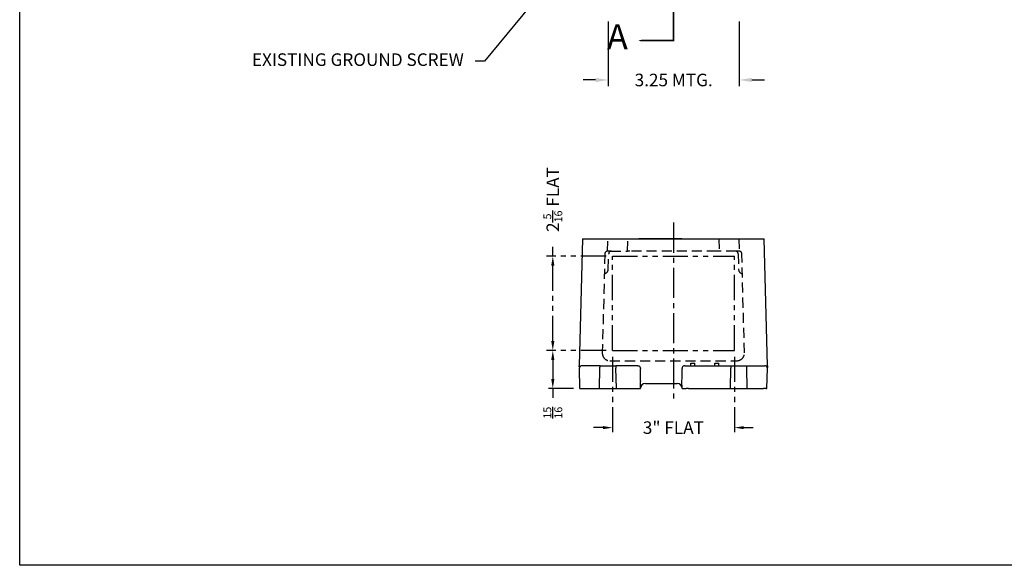
# Model space of a CAD drawing. Extents: x 0 to 49.1, y 0 to 39.2.
# Drawn here: x 0 to 24.4, y 0 to 13.5 of the extents above; entities that cross this region are included whole.
import ezdxf

# ---------------------------------------------------------------- set-up
doc = ezdxf.new("R2010")
doc.units = 0
doc.header["$MEASUREMENT"] = 0
for name, pattern in [('CENTER2', [1.125, 0.75, -0.125, 0.125, -0.125]), ('HIDDEN', [0.375, 0.25, -0.125]), ('PHANTOM2', [1.25, 0.625, -0.125, 0.125, -0.125, 0.125, -0.125])]:
    doc.linetypes.add(name, pattern=pattern)
doc.layers.get('0').update_dxf_attribs({"linetype": 'CONTINUOUS'})
doc.layers.get('DEFPOINTS').update_dxf_attribs({"linetype": 'CONTINUOUS'})
for name, color, linetype in [('BORDER', 170, 'CONTINUOUS'), ('CENTER', 1, 'CENTER2'), ('DIM', 3, 'CONTINUOUS'), ('FLAT AREA', 6, 'PHANTOM2'), ('HIDDEN', 2, 'HIDDEN'), ('PHANTOM', 6, 'PHANTOM2')]:
    doc.layers.add(name, color=color, linetype=linetype)
doc.styles.add('MULTPLJL', font='MULTPLJL.SHX')
doc.styles.add('ROMANS', font='ROMANS.SHX')
doc.dimstyles.new('CAST', dxfattribs={"dimtxt": 0.125, "dimasz": 0.0938, "dimexe": 0.0625, "dimexo": 0.0625, "dimgap": 0.09, "dimtad": 0, "dimdec": 5, "dimzin": 4, "dimdsep": 46, "dimlunit": 5, "dimtxsty": 'ROMANS', "dimcen": 0.09, "dimadec": 0, "dimazin": 0, "dimtfac": 0.625, "dimtdec": 5, "dimtofl": 0, "dimtmove": 0, "dimatfit": 3, "dimfxl": 0, "dimtolj": 1, "dimtzin": 4, "dimarcsym": 0})
doc.dimstyles.new('CAST$0', dxfattribs={"dimtxt": 0.125, "dimasz": 0.0938, "dimexe": 0.0625, "dimexo": 0.0625, "dimgap": 0.09, "dimtad": 0, "dimdec": 5, "dimzin": 4, "dimdsep": 46, "dimlunit": 5, "dimtxsty": 'ROMANS', "dimcen": 0.09, "dimadec": 0, "dimazin": 0, "dimtfac": 0.625, "dimtdec": 5, "dimtofl": 0, "dimtmove": 0, "dimatfit": 3, "dimfxl": 0, "dimtolj": 1, "dimtzin": 4, "dimarcsym": 0})
doc.dimstyles.new('MACH3$0', dxfattribs={"dimscale": 2.5, "dimtxt": 0.125, "dimasz": 0.125, "dimexe": 0.0625, "dimexo": 0.0625, "dimgap": 0.09, "dimtad": 0, "dimdec": 3, "dimzin": 4, "dimdsep": 46, "dimtxsty": 'ROMANS', "dimcen": 0.09, "dimadec": 0, "dimazin": 0, "dimtfac": 0.625, "dimtdec": 3, "dimtofl": 0, "dimtmove": 0, "dimatfit": 3, "dimfxl": 0, "dimtolj": 1, "dimtzin": 4, "dimarcsym": 0})

# ---------------------------------------------------------------- blocks, each defined once
blk = doc.blocks.new('SECTION_LETTERING')
at = {"layer": 'PHANTOM', "style": 'MULTPLJL'}
blk.add_text('A', height=0.25, dxfattribs=at).set_placement((0, 0))
blk = doc.blocks.new('Csize')
at = {"layer": 'BORDER'}
for p, q in [((0, 0), (0, 15.6875)), ((19.625, 0), (0, 0))]:
    blk.add_line(p, q, dxfattribs=at)
blk = doc.blocks.new('*D40')
at = {"layer": 'DEFPOINTS', "color": 0}
for p in [(14.713, 5.336), (17.741, 5.336), (17.741, 3.419)]:
    blk.add_point(p, dxfattribs=at)
at = {"layer": 'FLAT AREA', "color": 0, "lineweight": -2}
for p, q in [((14.713, 5.18), (14.713, 3.263)), ((17.741, 5.18), (17.741, 3.263)), ((14.478, 3.419), (14.244, 3.419)), ((17.976, 3.419), (18.21, 3.419))]:
    blk.add_line(p, q, dxfattribs=at)
at = {"layer": 'FLAT AREA', "color": 0}
for points in [[(14.478, 3.458), (14.478, 3.38), (14.713, 3.419)], [(17.976, 3.458), (17.976, 3.38), (17.741, 3.419)]]:
    blk.add_solid(points, dxfattribs=at)
at = {"layer": 'FLAT AREA', "color": 0, "insert": (16.227, 3.419), "char_height": 0.3125, "attachment_point": 5, "style": 'ROMANS'}
blk.add_mtext('\\A1;3" FLAT', dxfattribs=at)
blk = doc.blocks.new('*D41')
at = {"layer": 'DEFPOINTS', "color": 0}
for p in [(13.234, 5.336), (14.713, 5.336), (13.907, 4.394)]:
    blk.add_point(p, dxfattribs=at)
at = {"layer": 'FLAT AREA', "color": 0, "lineweight": -2}
for p, q in [((14.556, 5.336), (13.077, 5.336)), ((13.234, 5.101), (13.234, 4.628)), ((13.75, 4.394), (13.077, 4.394)), ((13.234, 4.394), (13.234, 4.159))]:
    blk.add_line(p, q, dxfattribs=at)
at = {"layer": 'FLAT AREA', "color": 0}
for points in [[(13.195, 5.101), (13.273, 5.101), (13.234, 5.336)], [(13.195, 4.628), (13.273, 4.628), (13.234, 4.394)]]:
    blk.add_solid(points, dxfattribs=at)
at = {"layer": 'FLAT AREA', "color": 0, "insert": (13.234, 3.79), "char_height": 0.3125, "attachment_point": 5, "rotation": 90, "style": 'ROMANS'}
blk.add_mtext('\\A1;{\\H0.625000x;\\S15/16;}', dxfattribs=at)
blk = doc.blocks.new('*D42')
at = {"layer": 'DEFPOINTS', "color": 0}
for p in [(13.234, 7.676), (14.713, 7.676), (14.713, 5.336)]:
    blk.add_point(p, dxfattribs=at)
at = {"layer": 'FLAT AREA', "color": 0, "lineweight": -2}
for p, q in [((13.234, 7.676), (13.234, 7.911)), ((14.556, 7.676), (13.077, 7.676)), ((13.234, 5.57), (13.234, 7.442)), ((14.556, 5.336), (13.077, 5.336))]:
    blk.add_line(p, q, dxfattribs=at)
at = {"layer": 'FLAT AREA', "color": 0}
for points in [[(13.195, 7.442), (13.273, 7.442), (13.234, 7.676)], [(13.195, 5.57), (13.273, 5.57), (13.234, 5.336)]]:
    blk.add_solid(points, dxfattribs=at)
at = {"layer": 'FLAT AREA', "color": 0, "insert": (13.234, 9.083), "char_height": 0.3125, "attachment_point": 5, "rotation": 90, "style": 'ROMANS'}
blk.add_mtext('\\A1;2{\\H0.625000x;\\S5/16;} FLAT', dxfattribs=at)
blk = doc.blocks.new('*D45')
at = {"layer": 'DEFPOINTS', "color": 0}
for p in [(14.61, 13.661), (17.86, 13.661), (17.86, 12.052)]:
    blk.add_point(p, dxfattribs=at)
at = {"layer": 'DIM', "color": 0, "lineweight": -2}
for p, q in [((14.61, 13.505), (14.61, 11.896)), ((17.86, 13.505), (17.86, 11.896)), ((14.297, 12.052), (13.985, 12.052)), ((18.172, 12.052), (18.485, 12.052))]:
    blk.add_line(p, q, dxfattribs=at)
at = {"layer": 'DIM', "color": 0}
for points in [[(14.297, 12.104), (14.297, 12), (14.61, 12.052)], [(18.172, 12.104), (18.172, 12), (17.86, 12.052)]]:
    blk.add_solid(points, dxfattribs=at)
at = {"layer": 'DIM', "color": 0, "insert": (16.235, 12.052), "char_height": 0.3125, "attachment_point": 5, "style": 'ROMANS'}
blk.add_mtext('\\A1;3.25 MTG.', dxfattribs=at)

msp = doc.modelspace()

# ---------------------------------------------------------------- linework, layer by layer
at = {"linetype": 'Continuous'}
for p, q in [((13.974406, 8.109807), (13.891822, 4.956057)), ((13.974406, 8.109807), (14.193081, 8.109807)), ((14.193081, 8.109807), (18.260772, 8.109807)), ((18.260772, 8.109807), (18.479447, 8.109807)), ((18.562031, 4.956057), (18.479447, 8.109807)), ((13.892477, 4.93106), (13.891822, 4.956057)), ((13.892477, 4.93106), (13.892932, 4.913694)), ((13.892932, 4.913694), (13.893502, 4.891921)), ((13.906552, 4.393557), (13.893502, 4.891921)), ((13.980508, 4.956057), (13.958218, 4.956057)), ((14.407954, 4.956057), (13.980508, 4.956057)), ((14.391168, 4.393557), (14.40369, 4.891921)), ((14.407954, 4.956057), (14.431073, 4.956057)), ((14.431073, 4.956057), (14.772781, 4.956057)), ((14.772781, 4.956057), (14.7959, 4.956057)), ((15.26024, 4.956057), (14.7959, 4.956057)), ((14.812685, 4.393557), (14.800163, 4.891921)), ((15.345803, 4.956057), (15.26024, 4.956057)), ((15.40984, 4.891921), (15.409647, 4.883741)), ((16.444014, 4.891921), (16.444207, 4.883741)), ((16.508051, 4.956057), (16.593613, 4.956057)), ((16.593613, 4.956057), (17.65947, 4.956057)), ((16.66279, 4.956057), (16.664427, 5.018557)), ((16.664427, 5.018557), (16.758177, 5.018557)), ((16.759813, 4.956057), (16.758177, 5.018557)), ((17.25654, 4.956057), (17.258177, 5.018557)), ((17.258177, 5.018557), (17.351927, 5.018557)), ((17.353563, 4.956057), (17.351927, 5.018557)), ((17.641498, 4.393557), (17.653728, 4.891921)), ((17.65947, 4.956057), (17.696005, 4.956057)), ((17.696005, 4.956057), (18.007848, 4.956057)), ((18.007848, 4.956057), (18.044383, 4.956057)), ((18.044383, 4.956057), (18.497873, 4.956057)), ((18.062355, 4.393557), (18.050126, 4.891921)), ((18.547301, 4.393557), (18.560352, 4.891921)), ((18.562031, 4.956057), (18.560808, 4.909344)), ((15.408383, 4.393557), (15.412938, 4.567512)), ((15.533426, 4.518557), (16.320428, 4.518557)), ((16.44547, 4.393557), (16.440915, 4.567512)), ((13.906552, 4.393557), (13.930764, 4.393557)), ((13.930764, 4.393557), (13.993221, 4.393557)), ((13.993221, 4.393557), (14.391168, 4.393557)), ((14.391168, 4.393557), (14.416356, 4.393557)), ((14.416356, 4.393557), (14.787498, 4.393557)), ((14.787498, 4.393557), (14.812685, 4.393557)), ((14.812685, 4.393557), (15.24849, 4.393557)), ((15.24849, 4.393557), (15.310626, 4.393557)), ((15.310626, 4.393557), (15.408383, 4.393557)), ((16.44547, 4.393557), (16.543227, 4.393557)), ((16.605364, 4.393557), (16.543227, 4.393557)), ((16.605364, 4.393557), (17.641498, 4.393557)), ((17.641498, 4.393557), (17.681307, 4.393557)), ((17.681307, 4.393557), (18.022547, 4.393557)), ((18.022547, 4.393557), (18.062355, 4.393557)), ((18.062355, 4.393557), (18.460632, 4.393557)), ((18.523089, 4.393557), (18.460632, 4.393557)), ((18.523089, 4.393557), (18.547301, 4.393557))]:
    msp.add_line(p, q, dxfattribs=at)
msp.add_lwpolyline([(16.433891, 8.109807), (15.366115, 8.109807)], dxfattribs=at)
for centre, radius, start, end in [((13.958944, 4.88345), 0.072611, 90.5731818, 155.3847427), ((18.497873, 4.893557), 0.0625, 59.6171238, 90), ((18.497873, 4.893557), 0.0625, 51.1414105, 59.6171238), ((18.497873, 4.893557), 0.0625, 358.5, 51.1414105), ((15.533426, 4.393557), 0.125, 90, 178.5), ((15.519446, 4.566261), 0.106515, 173.4567396, 179.3267646), ((16.320428, 4.393557), 0.125, 1.5, 90), ((16.334407, 4.566261), 0.106515, 0.6732354, 6.5432604)]:
    msp.add_arc(centre, radius, start, end, dxfattribs=at)
at = {"linetype": 'Continuous', "extrusion": (0, 0, -1)}
for centre, major_axis, ratio, start_param, end_param in [((14.406316, 4.893557), (-0.001641, -0.0625), 0.041309746, 1.543531879, 3.140508144), ((14.797538, 4.893557), (-0.001641, 0.0625), 0.041309746, 0.001084509, 1.598060775), ((15.345287, 4.893557), (0.063592, 0.009215), 0.972089546, 4.86036119, 6.091320607), ((15.345631, 4.893557), (0.063592, -0.009215), 0.972089546, 5.795376188, 6.161393037), ((15.462526, 4.896829), (-0.013312, -0.499998), 0.105030607, 0.877579997, 1.541820053)]:
    msp.add_ellipse(centre, major_axis=major_axis, ratio=ratio, start_param=start_param, end_param=end_param, dxfattribs=at)
at = {"linetype": 'Continuous'}
for centre, major_axis, ratio, start_param, end_param in [((16.508223, 4.893557), (-0.063592, -0.009215), 0.972089546, 5.795376188, 6.161393037), ((16.508567, 4.893557), (-0.063592, 0.009215), 0.972089546, 4.86036119, 6.091320607), ((17.65783, 4.893557), (0.001647, 0.0625), 0.06492676, 0.001710968, 1.598687233), ((18.046023, 4.893557), (0.001647, -0.0625), 0.06492676, 1.54290542, 3.139881686), ((16.391328, 4.896829), (0.013312, -0.499998), 0.105030607, 0.877579997, 1.541820053)]:
    msp.add_ellipse(centre, major_axis=major_axis, ratio=ratio, start_param=start_param, end_param=end_param, dxfattribs=at)
at = {"layer": 'CENTER'}
msp.add_line((16.226927, 8.513701), (16.226927, 4.114663), dxfattribs=at)
at = {"layer": 'FLAT AREA'}
for p, q in [((14.71257, 5.335965), (14.71257, 7.676307)), ((14.71257, 7.676307), (17.741284, 7.676307)), ((17.741284, 5.335965), (17.741284, 7.676307)), ((14.71257, 5.335965), (17.741284, 5.335965))]:
    msp.add_line(p, q, dxfattribs=at)
at = {"layer": 'HIDDEN'}
for p, q in [((14.591289, 7.799807), (14.599406, 8.109807)), ((15.091289, 7.799807), (15.099406, 8.109807)), ((17.354447, 8.109807), (17.362565, 7.799807)), ((17.854447, 8.109807), (17.862565, 7.799807)), ((14.527182, 7.738456), (14.462634, 5.273465)), ((14.590161, 7.799807), (14.591289, 7.799807)), ((14.668796, 7.799807), (14.591289, 7.799807)), ((14.610658, 7.355652), (14.620682, 7.738456)), ((14.668796, 7.799807), (15.091289, 7.799807)), ((15.142496, 7.799807), (15.091289, 7.799807)), ((17.311357, 7.799807), (15.142496, 7.799807)), ((17.362565, 7.799807), (17.311357, 7.799807)), ((17.785057, 7.799807), (17.362565, 7.799807)), ((17.862565, 7.799807), (17.785057, 7.799807)), ((17.833171, 7.738456), (17.843195, 7.355652)), ((17.862565, 7.799807), (17.863693, 7.799807)), ((17.991219, 5.273465), (17.926671, 7.738456)), ((14.65007, 5.081057), (17.803784, 5.081057))]:
    msp.add_line(p, q, dxfattribs=at)
for centre, radius, start, end in [((14.590161, 7.736807), 0.063, 90, 178.5), ((14.683661, 7.736807), 0.063, 90, 178.5), ((17.770193, 7.736807), 0.063, 1.5, 90), ((17.863693, 7.736807), 0.063, 1.5, 90), ((14.486079, 7.35843), 0.124308, 283.6931817, 358.7233416), ((17.967839, 7.358497), 0.124387, 181.3027268, 256.2853763), ((14.65007, 5.268557), 0.1875, 178.5, 270), ((17.803784, 5.268557), 0.1875, 270, 1.5)]:
    msp.add_arc(centre, radius, start, end, dxfattribs=at)
at = {"layer": 'PHANTOM'}
msp.add_lwpolyline([(16.226927, 20.778315, 0.04, 0.04, 0), (16.226927, 13.029639, 0.04, 0.04, 0), (15.976927, 13.029639, 0.3, 0, 0), (15.351927, 13.029639, 0, 0, 0)], format="xyseb", dxfattribs=at)

# ---------------------------------------------------------------- block references
at = {"xscale": 2.5, "yscale": 2.5, "zscale": 2.5}
msp.add_blockref('SECTION_LETTERING', (14.578446, 12.813086), dxfattribs=at)
at = {"layer": 'CENTER', "xscale": 2.5, "yscale": 2.5, "zscale": 2.5}
msp.add_blockref('Csize', (0, 0), dxfattribs=at)

# ---------------------------------------------------------------- texts
at = {"layer": 'DIM', "insert": (11.024356, 12.516939), "char_height": 0.3125, "attachment_point": 6, "style": 'ROMANS'}
msp.add_mtext('{EXISTING GROUND SCREW}', dxfattribs=at)

# ---------------------------------------------------------------- dimensions: what is measured, and where the dimension line sits
at = {"layer": 'DIM'}
dim = msp.add_linear_dim(base=(17.85983, 12.05186), p1=(14.60983, 13.66145), p2=(17.85983, 13.66145), text='<> MTG.', dimstyle='MACH3$0', override={"dimscale": 2.5, "dimdec": 2}, dxfattribs=at)
dim.commit()
dim.dimension.update_dxf_attribs({"geometry": '*D45', "text_midpoint": (16.23483, 12.05186)})
at = {"layer": 'FLAT AREA'}
dim = msp.add_linear_dim(base=(13.233598, 7.676307), p1=(14.71257, 5.335965), p2=(14.71257, 7.676307), angle=90, text='<> FLAT', dimstyle='CAST$0', override={"dimscale": 2.5, "dimdec": 4}, dxfattribs=at)
dim.commit()
dim.dimension.update_dxf_attribs({"geometry": '*D42', "text_midpoint": (13.233598, 9.082608)})
dim = msp.add_linear_dim(base=(13.233598, 5.335965), p1=(13.906552, 4.393557), p2=(14.71257, 5.335965), angle=90, dimstyle='CAST$0', override={"dimscale": 2.5}, dxfattribs=at)
dim.commit()
dim.dimension.update_dxf_attribs({"geometry": '*D41', "text_midpoint": (13.233598, 3.789898), "dimtype": 160})
dim = msp.add_linear_dim(base=(17.741284, 3.419245), p1=(14.71257, 5.335965), p2=(17.741284, 5.335965), text='<>" FLAT', dimstyle='CAST$0', override={"dimscale": 2.5, "dimdec": 4}, dxfattribs=at)
dim.commit()
dim.dimension.update_dxf_attribs({"geometry": '*D40', "text_midpoint": (16.226927, 3.419245)})

# ---------------------------------------------------------------- leaders
at = {"layer": 'DIM'}
msp.add_leader([(14.909978, 16.603346), (11.537493, 12.516939), (11.302993, 12.516939)], dimstyle='CAST', override={"dimscale": 2.5, "dimcen": -0.04}, dxfattribs=at)

doc.saveas('drawing.dxf')
